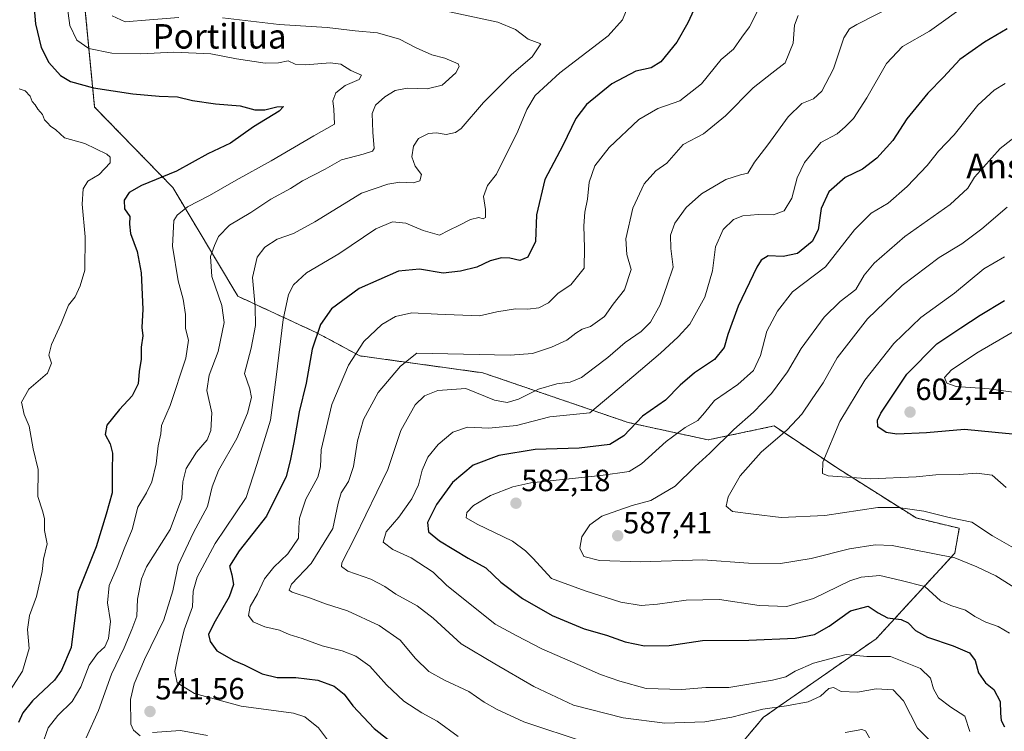
# Model space of a CAD drawing. Units: metres. Extents: x 576489 to 579917, y 4751992 to 4754344.
# Drawn here: x 577068 to 577390, y 4753925 to 4754157 of the extents above; entities that cross this region are included whole.
import ezdxf
from ezdxf.enums import TextEntityAlignment as Align

# ---------------------------------------------------------------- set-up
doc = ezdxf.new("R2010")
doc.units = ezdxf.units.M
doc.header["$MEASUREMENT"] = 0
doc.linetypes.add('TRAZOS', pattern=[0.75, 0.5, -0.25])
for name, color, linetype, lineweight in [('Arbolado forestal', 92, 'TRAZOS', 0), ('Arbolado forestal CxS', 92, 'Continuous', 0), ('Carátula', 7, 'Continuous', 5), ('Curva de nivel maestra', 36, 'Continuous', 30), ('Curva de nivel normal', 36, 'Continuous', 0), ('Punto de cota en terreno', 7, 'Continuous', 0), ('Rótulo de punto de cota en terreno', 19, 'Continuous', 0), ('Texto cartográfico', 19, 'Continuous', 0)]:
    doc.layers.add(name, color=color, linetype=linetype, lineweight=lineweight)
doc.styles.add('Arial', font='txt', dxfattribs={"height": 0.2})

# ---------------------------------------------------------------- blocks, each defined once
blk = doc.blocks.new('*U172')
at = {"layer": 'Curva de nivel normal', "color": 36, "linetype": 'Continuous', "lineweight": 0}
blk.add_polyline3d([(577390.14, 4754136.62, 580), (577386.62, 4754134.49, 580), (577381.31, 4754129.49, 580), (577373.54, 4754119.83, 580), (577368.36, 4754114.51, 580), (577364.65, 4754109.84, 580), (577358.2, 4754102.97, 580), (577351.97, 4754097.52, 580), (577346.41, 4754094.28, 580), (577340.97, 4754088.76, 580), (577331.47, 4754076.69, 580), (577320.73, 4754068.55, 580), (577315.8, 4754062.17, 580), (577312.33, 4754055.62, 580), (577310.22, 4754047.72, 580), (577307.9, 4754042.82, 580), (577302.86, 4754038.26, 580), (577295.24, 4754033, 580), (577291.97, 4754028.95, 580), (577289.72, 4754026.51, 580), (577285.59, 4754024.16, 580), (577279.36, 4754019.56, 580), (577271.3, 4754012.32, 580), (577267.3, 4754009.85, 580), (577258.03, 4754008.5, 580), (577235.15, 4754006.11, 580), (577229.3, 4754004.8, 580), (577222.01, 4754001.92, 580), (577216.44, 4753998.66, 580), (577214.19, 4753996.42, 580), (577214.04, 4753994.66, 580), (577217.64, 4753992.54, 580), (577229.16, 4753987.04, 580), (577233.45, 4753983.92, 580), (577235.85, 4753981.43, 580), (577241.94, 4753974.8, 580), (577252.88, 4753970.75, 580), (577264.6, 4753967.15, 580), (577271.18, 4753966.06, 580), (577276.6, 4753966.4, 580), (577285.88, 4753967.78, 580), (577296.79, 4753967.99, 580), (577309.82, 4753966.05, 580), (577318.84, 4753965.72, 580), (577327.57, 4753968.25, 580), (577339.39, 4753974.11, 580), (577343.08, 4753975.26, 580), (577349.21, 4753975.78, 580), (577356.25, 4753974.21, 580), (577363.94, 4753972.24, 580), (577369.09, 4753967.56, 580), (577372.44, 4753966.06, 580), (577377.27, 4753964.52, 580), (577380.26, 4753962.37, 580), (577383.89, 4753960.58, 580), (577387.92, 4753959.19, 580), (577391.59, 4753957.01, 580)], dxfattribs=at)
blk = doc.blocks.new('*U173')
at = {"layer": 'Curva de nivel normal', "color": 36, "linetype": 'Continuous', "lineweight": 0}
for points in [[(577098.29, 4754158.77, 535), (577102.61, 4754156.8, 535), (577110.55, 4754157.45, 535), (577120.14, 4754158.21, 535)], [(577134.32, 4754158.03, 535), (577152.93, 4754155.86, 535), (577168.6, 4754154.9, 535), (577177.76, 4754153.87, 535), (577185.06, 4754153.14, 535), (577192.24, 4754151.13, 535), (577197.72, 4754148.28, 535), (577202.81, 4754146.03, 535), (577207.04, 4754144.94, 535), (577211.38, 4754143.05, 535), (577211.77, 4754142.22, 535), (577210.6, 4754140.06, 535), (577206.15, 4754136.03, 535), (577201.26, 4754134.84, 535), (577194.74, 4754135.12, 535), (577190.76, 4754134.31, 535), (577187.46, 4754132.29, 535), (577184.4, 4754129.58, 535), (577183.32, 4754126.79, 535), (577183.46, 4754120.7, 535), (577183.92, 4754115.35, 535), (577183.45, 4754114.46, 535), (577180.37, 4754113.56, 535), (577173.28, 4754111.66, 535), (577167.93, 4754108.62, 535), (577160.52, 4754104.8, 535), (577156.63, 4754102.32, 535), (577150.19, 4754098.85, 535), (577143.6, 4754094.48, 535), (577136.71, 4754090.28, 535), (577133.05, 4754086.66, 535), (577131.74, 4754083.7, 535), (577130.41, 4754080.04, 535), (577130.9, 4754073.49, 535), (577134.2, 4754064.07, 535), (577134.95, 4754058.46, 535), (577132.96, 4754049.07, 535), (577129.99, 4754041.28, 535), (577129.29, 4754036.3, 535), (577130.94, 4754028.94, 535), (577130.57, 4754023.16, 535), (577129.32, 4754020.16, 535), (577125.83, 4754016.16, 535), (577122.55, 4754010.82, 535), (577121.42, 4754006.45, 535), (577121.06, 4754001.07, 535), (577117.26, 4753990.81, 535), (577109.48, 4753978.64, 535), (577107.89, 4753974.69, 535), (577106.64, 4753968.04, 535), (577106.35, 4753962.54, 535), (577104.69, 4753958.16, 535), (577102.27, 4753952.16, 535), (577098.12, 4753943.59, 535), (577093.8, 4753931.74, 535), (577089.82, 4753922.8, 535)]]:
    blk.add_polyline3d(points, dxfattribs=at)
blk = doc.blocks.new('*U175')
at = {"layer": 'Curva de nivel normal', "color": 36, "linetype": 'Continuous', "lineweight": 0}
for points in [[(577345.87, 4753922.74, 560), (577344.54, 4753924.99, 560), (577343.31, 4753925.51, 560), (577337.93, 4753924.47, 560)], [(577253.29, 4753921.23, 560), (577232.85, 4753928.01, 560), (577224.2, 4753932.06, 560), (577219.94, 4753934.41, 560), (577214.94, 4753937.85, 560), (577206.93, 4753941.57, 560), (577201.86, 4753944.49, 560), (577197.46, 4753948.65, 560), (577192.48, 4753954.71, 560), (577185.62, 4753959.51, 560), (577175.28, 4753964.26, 560), (577168.01, 4753966.56, 560), (577163.14, 4753968.44, 560), (577157.11, 4753970.34, 560), (577156.18, 4753970.99, 560), (577156.92, 4753972.95, 560), (577163.32, 4753979.7, 560), (577170.48, 4753991.21, 560), (577172.16, 4753999.5, 560), (577173.16, 4754002.84, 560), (577175.56, 4754006.49, 560), (577177.17, 4754011.49, 560), (577178.46, 4754019.82, 560), (577180.43, 4754026.82, 560), (577185.22, 4754035.66, 560), (577192.51, 4754044.24, 560), (577197.87, 4754048.49, 560), (577228.44, 4754047.84, 560), (577235.71, 4754048.32, 560), (577241.86, 4754050.49, 560), (577246.97, 4754052.72, 560), (577249.86, 4754055.06, 560), (577251.97, 4754056.29, 560), (577254.71, 4754057.24, 560), (577259.26, 4754060.48, 560), (577262.12, 4754064.48, 560), (577265.78, 4754069.16, 560), (577267.94, 4754075.87, 560), (577266.58, 4754080.68, 560), (577266.22, 4754085.87, 560), (577268.49, 4754095.82, 560), (577272.17, 4754103.79, 560), (577275.98, 4754108.05, 560), (577279.61, 4754110.57, 560), (577281.94, 4754113.15, 560), (577284.94, 4754116.71, 560), (577291.61, 4754120.2, 560), (577298.76, 4754126.07, 560), (577307.87, 4754135.21, 560), (577313.88, 4754140, 560), (577318.32, 4754143.35, 560), (577320.87, 4754149.76, 560), (577321.35, 4754155.72, 560), (577322.55, 4754158.82, 560)]]:
    blk.add_polyline3d(points, dxfattribs=at)
blk = doc.blocks.new('*U176')
at = {"layer": 'Curva de nivel normal', "color": 36, "linetype": 'Continuous', "lineweight": 0}
blk.add_polyline3d([(577171, 4753919, 545), (577165.75, 4753925.98, 545), (577161.24, 4753929.58, 545), (577157.6, 4753930.79, 545), (577140.46, 4753933.14, 545), (577125.2, 4753937.25, 545), (577119.55, 4753940.68, 545), (577118.75, 4753944.45, 545), (577119.77, 4753949.32, 545), (577121.8, 4753958.02, 545), (577124.57, 4753965.54, 545), (577124.81, 4753970.7, 545), (577126.1, 4753975.32, 545), (577132, 4753986.22, 545), (577142.15, 4754001.27, 545), (577145.63, 4754012.1, 545), (577150.06, 4754026.58, 545), (577151.95, 4754040.68, 545), (577154.22, 4754059.45, 545), (577155.91, 4754067.68, 545), (577157.56, 4754070.79, 545), (577161.82, 4754074.76, 545), (577172.4, 4754080.94, 545), (577184.48, 4754089.16, 545), (577189.98, 4754091.46, 545), (577194.26, 4754090.98, 545), (577199.93, 4754088.52, 545), (577205.26, 4754087.08, 545), (577208.26, 4754088.53, 545), (577211.85, 4754090.29, 545), (577215.38, 4754092.2, 545), (577218.2, 4754092.83, 545), (577219.58, 4754092.37, 545), (577220.38, 4754092.87, 545), (577220.35, 4754095.47, 545), (577219.66, 4754099.64, 545), (577221.04, 4754103.27, 545), (577223.94, 4754107.03, 545), (577230.86, 4754120.99, 545), (577233.89, 4754128.12, 545), (577236.59, 4754132.68, 545), (577244.61, 4754140.14, 545), (577260.44, 4754152.17, 545), (577265.09, 4754157.47, 545), (577266.36, 4754160.37, 545)], dxfattribs=at)
blk = doc.blocks.new('*U181')
at = {"layer": 'Curva de nivel normal', "color": 36, "linetype": 'Continuous', "lineweight": 0}
for points in [[(577208.59, 4754160, 540), (577224.39, 4754156.71, 540), (577230.15, 4754154.22, 540), (577234.28, 4754151.12, 540), (577238.4, 4754149.6, 540), (577235.56, 4754145.31, 540), (577228.84, 4754139.61, 540), (577219.73, 4754130.46, 540), (577212.36, 4754121.91, 540), (577210.49, 4754120.61, 540), (577207.47, 4754120, 540), (577204.3, 4754120.53, 540), (577201.71, 4754120.3, 540), (577198.42, 4754118.62, 540), (577196.83, 4754116.18, 540), (577196.3, 4754112.66, 540), (577197.36, 4754109.57, 540), (577199.45, 4754106.84, 540), (577198.88, 4754104.77, 540), (577196.71, 4754104.12, 540), (577192.37, 4754104.35, 540), (577188.42, 4754103.74, 540), (577179.8, 4754100.81, 540), (577164.6, 4754091.36, 540), (577157.6, 4754087.59, 540), (577152.26, 4754085.72, 540), (577148.22, 4754083.11, 540), (577145.69, 4754079.85, 540), (577144.17, 4754073.21, 540), (577145.02, 4754063.66, 540), (577145.17, 4754057.47, 540), (577143.71, 4754050.15, 540), (577141.6, 4754041.79, 540), (577143.29, 4754036.83, 540), (577143.81, 4754033.95, 540), (577142.52, 4754028.89, 540), (577139.07, 4754020.64, 540), (577133.09, 4754010.16, 540), (577130.97, 4754004.81, 540), (577129.48, 4753998.32, 540), (577124.88, 4753989.82, 540), (577119.83, 4753979.23, 540), (577118.12, 4753970.8, 540), (577115.25, 4753961.32, 540), (577108.86, 4753948.38, 540), (577105.48, 4753940.39, 540), (577104.35, 4753935.29, 540), (577104.42, 4753927.23, 540), (577105.24, 4753925.25, 540), (577107.49, 4753923.41, 540)], [(577111.44, 4753924.47, 540), (577120.66, 4753925.13, 540), (577129.48, 4753923.54, 540)]]:
    blk.add_polyline3d(points, dxfattribs=at)
blk = doc.blocks.new('*U184')
at = {"layer": 'Curva de nivel normal', "color": 36, "linetype": 'Continuous', "lineweight": 0}
blk.add_polyline3d([(577309.41, 4754160.73, 555), (577306.65, 4754155.13, 555), (577304.16, 4754151.72, 555), (577301.43, 4754147.85, 555), (577297.33, 4754144.49, 555), (577290.98, 4754136.46, 555), (577283.91, 4754130.9, 555), (577276.63, 4754128.44, 555), (577270.48, 4754124.8, 555), (577260.73, 4754115.71, 555), (577256.12, 4754109.74, 555), (577254.21, 4754104.39, 555), (577253.73, 4754098.85, 555), (577252.82, 4754094.56, 555), (577252.44, 4754090.1, 555), (577252.75, 4754082.86, 555), (577252.6, 4754076.28, 555), (577248.23, 4754070.79, 555), (577244.05, 4754068.07, 555), (577240.89, 4754064.94, 555), (577237.8, 4754063.34, 555), (577234.2, 4754062.87, 555), (577230.14, 4754062.96, 555), (577224.06, 4754061.99, 555), (577218.36, 4754060.69, 555), (577204.69, 4754061.25, 555), (577196.27, 4754061.71, 555), (577190.87, 4754060.44, 555), (577186.48, 4754057.82, 555), (577180.52, 4754052.34, 555), (577175.58, 4754044.54, 555), (577170.12, 4754031.67, 555), (577166.59, 4754016.94, 555), (577166.44, 4754011.36, 555), (577165.56, 4754007.94, 555), (577161.62, 4754000.8, 555), (577159.54, 4753994.59, 555), (577159.29, 4753991.5, 555), (577159.2, 4753988.04, 555), (577155.75, 4753982.89, 555), (577151.13, 4753978.59, 555), (577148.06, 4753974.67, 555), (577145.78, 4753969.8, 555), (577143.44, 4753965.73, 555), (577142.88, 4753962.72, 555), (577144.37, 4753960.72, 555), (577148.2, 4753958.99, 555), (577153.02, 4753957.96, 555), (577156.17, 4753956.58, 555), (577160.44, 4753955.22, 555), (577167, 4753952.8, 555), (577173.45, 4753951.2, 555), (577178, 4753949.41, 555), (577182.52, 4753946.15, 555), (577187.93, 4753940.09, 555), (577193.66, 4753934.71, 555), (577199.53, 4753930.93, 555), (577204.55, 4753928.17, 555), (577211.41, 4753923.24, 555)], dxfattribs=at)
blk = doc.blocks.new('*U187')
at = {"layer": 'Curva de nivel normal', "color": 36, "linetype": 'Continuous', "lineweight": 0}
blk.add_polyline3d([(577067.92, 4754134.83, 520), (577069.91, 4754134.22, 520), (577071.53, 4754132.52, 520), (577072.19, 4754130.77, 520), (577073.1, 4754129.66, 520), (577073.98, 4754128.21, 520), (577075.56, 4754126.45, 520), (577076.16, 4754124.72, 520), (577077.19, 4754123.75, 520), (577078.16, 4754122.64, 520), (577079.9, 4754121.48, 520), (577082.7, 4754118.85, 520), (577089.41, 4754117.06, 520), (577096.58, 4754113.48, 520), (577097.7, 4754112.5, 520), (577097.67, 4754110.64, 520), (577094.03, 4754106.93, 520), (577090.4, 4754104.68, 520), (577088.85, 4754102.21, 520), (577088.52, 4754097.16, 520), (577089.48, 4754086.45, 520), (577089.36, 4754075.66, 520), (577087.82, 4754070.45, 520), (577086.26, 4754066.9, 520), (577084.04, 4754064.12, 520), (577081.65, 4754058.22, 520), (577078.45, 4754051.33, 520), (577077.59, 4754047.82, 520), (577078.44, 4754045.23, 520), (577077.13, 4754041.92, 520), (577071.06, 4754036.72, 520), (577068.63, 4754032.49, 520), (577069.5, 4754028.4, 520), (577071.16, 4754024.67, 520), (577072.5, 4754017.21, 520), (577074.13, 4754010.42, 520), (577073.97, 4754001.64, 520), (577075.56, 4753996.9, 520), (577076.2, 4753994.46, 520), (577076.2, 4753990.56, 520), (577077.02, 4753986.16, 520), (577075.83, 4753981.16, 520), (577075.45, 4753977.11, 520), (577073.58, 4753968.98, 520), (577071.27, 4753962.78, 520), (577070.67, 4753958.12, 520), (577071.14, 4753952, 520), (577069.04, 4753944.56, 520), (577063.83, 4753936.59, 520)], dxfattribs=at)
blk = doc.blocks.new('*U190')
at = {"layer": 'Curva de nivel normal', "color": 36, "linetype": 'Continuous', "lineweight": 0}
blk.add_polyline3d([(577083.35, 4754163.66, 530), (577084.49, 4754155.6, 530), (577086.79, 4754150.79, 530), (577090.71, 4754148.08, 530), (577098.19, 4754146.52, 530), (577107.64, 4754146.28, 530), (577118.52, 4754146.87, 530), (577130.6, 4754146.32, 530), (577138.93, 4754144.71, 530), (577148.37, 4754143.26, 530), (577152.7, 4754143.33, 530), (577155.82, 4754144.05, 530), (577158.08, 4754142.97, 530), (577161.45, 4754142.67, 530), (577169.52, 4754143.42, 530), (577173.04, 4754142.94, 530), (577176.36, 4754140.92, 530), (577179.83, 4754139.32, 530), (577179.06, 4754137.93, 530), (577174.46, 4754135.95, 530), (577171.45, 4754133.59, 530), (577170.44, 4754131, 530), (577170.73, 4754128.22, 530), (577170.97, 4754123.34, 530), (577164.25, 4754119.55, 530), (577150.33, 4754111.34, 530), (577138.84, 4754105.02, 530), (577130.1, 4754100.04, 530), (577122.92, 4754096.36, 530), (577119.54, 4754093.62, 530), (577118.49, 4754091.82, 530), (577118.04, 4754083.5, 530), (577119.87, 4754072.14, 530), (577121.54, 4754066.1, 530), (577122.25, 4754061.14, 530), (577122.3, 4754056.58, 530), (577123.25, 4754052.76, 530), (577122.38, 4754046.9, 530), (577117.3, 4754031.42, 530), (577114.4, 4754024.82, 530), (577114.21, 4754022.16, 530), (577113.39, 4754018.16, 530), (577112.68, 4754012.36, 530), (577111.24, 4754006.42, 530), (577109.52, 4754002.88, 530), (577106.7, 4753998.17, 530), (577104.8, 4753990.88, 530), (577102.2, 4753984.49, 530), (577099.94, 4753978.49, 530), (577097.33, 4753972.58, 530), (577096.84, 4753966.91, 530), (577097.72, 4753960.76, 530), (577097.08, 4753955.2, 530), (577095.86, 4753952.49, 530), (577093.48, 4753950.32, 530), (577090.83, 4753946.46, 530), (577088.11, 4753939.37, 530), (577085.27, 4753934.58, 530), (577080.5, 4753930.09, 530), (577077.41, 4753926.04, 530), (577075.3, 4753920.15, 530)], dxfattribs=at)
blk = doc.blocks.new('*U192')
at = {"layer": 'Curva de nivel normal', "color": 36, "linetype": 'Continuous', "lineweight": 0}
blk.add_polyline3d([(577355.27, 4754162.81, 565), (577341.75, 4754155.92, 565), (577339.31, 4754154.54, 565), (577337.44, 4754151.56, 565), (577334.11, 4754141.46, 565), (577330.32, 4754134.13, 565), (577327.56, 4754131.57, 565), (577323.76, 4754130.09, 565), (577319.23, 4754125.74, 565), (577312.61, 4754116.56, 565), (577308.31, 4754110.88, 565), (577306.07, 4754107.3, 565), (577303.64, 4754106.74, 565), (577298.94, 4754105.23, 565), (577290.96, 4754100.6, 565), (577285.94, 4754096.12, 565), (577282.18, 4754090.94, 565), (577280.78, 4754087.06, 565), (577280.9, 4754082.69, 565), (577281.67, 4754076.6, 565), (577279.66, 4754070.46, 565), (577277.39, 4754064.26, 565), (577274.24, 4754058.62, 565), (577271.27, 4754055.58, 565), (577265.96, 4754051.94, 565), (577260.37, 4754047.04, 565), (577255.9, 4754043.72, 565), (577251.72, 4754040.51, 565), (577248.04, 4754038.95, 565), (577243.65, 4754038.42, 565), (577237.66, 4754036.68, 565), (577231.09, 4754033.42, 565), (577227.45, 4754032.33, 565), (577223.29, 4754033.17, 565), (577213.94, 4754036.95, 565), (577204.8, 4754036.3, 565), (577200.39, 4754034.49, 565), (577197.39, 4754031.56, 565), (577192.67, 4754023.18, 565), (577188.37, 4754010.49, 565), (577177.65, 4753988.23, 565), (577173.4, 4753979.94, 565), (577173.24, 4753978.75, 565), (577175.33, 4753977.25, 565), (577182.89, 4753974.57, 565), (577187.43, 4753972.24, 565), (577191.07, 4753969.66, 565), (577197.98, 4753965.94, 565), (577203.18, 4753961.91, 565), (577212.4, 4753953.46, 565), (577223.41, 4753946.89, 565), (577236.18, 4753939.52, 565), (577249.11, 4753933.48, 565), (577265.3, 4753929.29, 565), (577279, 4753927.54, 565), (577292.04, 4753928.02, 565), (577300.86, 4753929.52, 565), (577311.02, 4753932.1, 565), (577318.71, 4753933.17, 565), (577325.78, 4753934.49, 565), (577329.87, 4753936.34, 565), (577332.56, 4753938.87, 565), (577334.1, 4753939.19, 565), (577336.61, 4753937.88, 565), (577341.94, 4753937.66, 565), (577347.99, 4753938.82, 565), (577353.58, 4753938.49, 565), (577356.97, 4753934.82, 565), (577361.49, 4753925.94, 565), (577365.15, 4753922.36, 565)], dxfattribs=at)
blk = doc.blocks.new('*U195')
at = {"layer": 'Curva de nivel maestra', "color": 36, "linetype": 'Continuous', "lineweight": 30}
blk.add_polyline3d([(577072.35, 4754166.1, 525), (577073.28, 4754156.17, 525), (577075.12, 4754148.34, 525), (577077.56, 4754143.47, 525), (577081.46, 4754139.21, 525), (577084.73, 4754137.22, 525), (577092.19, 4754135.23, 525), (577105.03, 4754133.22, 525), (577113.68, 4754132.44, 525), (577119.64, 4754132.26, 525), (577124.61, 4754131.07, 525), (577132.11, 4754129.97, 525), (577140.19, 4754129.3, 525), (577144.91, 4754128.02, 525), (577148.24, 4754128.01, 525), (577152.18, 4754128.96, 525), (577154.32, 4754129.09, 525), (577152.89, 4754127.6, 525), (577144.55, 4754122.44, 525), (577136.94, 4754117.14, 525), (577129.59, 4754113.68, 525), (577119.3, 4754107.95, 525), (577107.93, 4754103.28, 525), (577103.92, 4754101.02, 525), (577102.2, 4754098.44, 525), (577102.37, 4754095.61, 525), (577104.07, 4754093.16, 525), (577103.94, 4754090.6, 525), (577104.3, 4754087.55, 525), (577106.46, 4754081.7, 525), (577107.78, 4754074.73, 525), (577108.3, 4754062.9, 525), (577108.06, 4754056.92, 525), (577108.31, 4754054.16, 525), (577107.81, 4754050.49, 525), (577107.75, 4754046.49, 525), (577107.15, 4754042.49, 525), (577106.77, 4754038.49, 525), (577104.89, 4754034.49, 525), (577100.74, 4754030.12, 525), (577096.53, 4754024.94, 525), (577096.01, 4754021.9, 525), (577097.68, 4754018.8, 525), (577098.39, 4754015.83, 525), (577098.26, 4754010.16, 525), (577098.3, 4754002.82, 525), (577096.38, 4753995.85, 525), (577093.06, 4753985.22, 525), (577087.2, 4753970.43, 525), (577086.08, 4753962, 525), (577084.89, 4753952.24, 525), (577081.72, 4753944.88, 525), (577079.49, 4753941.62, 525), (577072.26, 4753934.8, 525), (577069.06, 4753930.92, 525), (577067.72, 4753927.81, 525)], dxfattribs=at)
blk = doc.blocks.new('*U196')
at = {"layer": 'Curva de nivel maestra', "color": 36, "linetype": 'Continuous', "lineweight": 30}
blk.add_polyline3d([(577289.07, 4754162.16, 550), (577286.48, 4754156.49, 550), (577282.92, 4754150.16, 550), (577277.62, 4754143.69, 550), (577274.54, 4754141.74, 550), (577269.47, 4754140.65, 550), (577261.61, 4754136.51, 550), (577253.32, 4754129.76, 550), (577249.84, 4754125.19, 550), (577245.6, 4754116.34, 550), (577239.76, 4754105.29, 550), (577237.02, 4754093.64, 550), (577236.72, 4754085.01, 550), (577234.2, 4754079.91, 550), (577231.61, 4754078.73, 550), (577228.27, 4754079.55, 550), (577225.61, 4754079.63, 550), (577221.91, 4754078.64, 550), (577217.48, 4754076.59, 550), (577212.14, 4754075.31, 550), (577206.55, 4754074.6, 550), (577198.74, 4754075.96, 550), (577191.88, 4754075.3, 550), (577179.09, 4754069.58, 550), (577170.05, 4754063.02, 550), (577166.45, 4754057.82, 550), (577163.72, 4754049.74, 550), (577161.74, 4754038.72, 550), (577159.47, 4754029.28, 550), (577157.73, 4754019.29, 550), (577156.5, 4754013.32, 550), (577155.21, 4754008.21, 550), (577148.78, 4753995.16, 550), (577139.77, 4753983.85, 550), (577136.7, 4753978.88, 550), (577137.44, 4753976, 550), (577138, 4753972.92, 550), (577136.6, 4753968.86, 550), (577131.5, 4753960.16, 550), (577129.83, 4753956.49, 550), (577130.36, 4753954.2, 550), (577132.48, 4753951.16, 550), (577138.06, 4753948.01, 550), (577141.44, 4753946.66, 550), (577147.37, 4753943.65, 550), (577152.19, 4753942.52, 550), (577158.33, 4753942.44, 550), (577165.5, 4753941.58, 550), (577170.85, 4753939.62, 550), (577174.1, 4753936.99, 550), (577177.02, 4753933.23, 550), (577183.96, 4753925.84, 550), (577194.08, 4753917.9, 550)], dxfattribs=at)
blk = doc.blocks.new('5PATER')
at = {"layer": 'Carátula', "linetype": 'Continuous', "lineweight": 5}
h = blk.add_hatch(color=250, dxfattribs=at)
edge = h.paths.add_edge_path()
edge.add_ellipse((0, 0.01), major_axis=(-1.33, -1.34), ratio=0.999422, start_angle=0, end_angle=360)

msp = doc.modelspace()

# ---------------------------------------------------------------- linework, layer by layer
at = {"layer": 'Arbolado forestal', "color": 92, "linetype": 'TRAZOS', "lineweight": 0}
msp.add_polyline3d([(577284.36, 4753817.45, 539.17), (577284.36, 4753843.47, 540.15), (577292.18, 4753854.64, 544.21), (577297.76, 4753878.09, 548.05), (577287.71, 4753901.54, 555.87), (577311.16, 4753929.46, 562.91), (577348.02, 4753955.14, 571.87), (577373.7, 4753983.06, 585.21), (577375.21, 4753991.23, 588.5), (577361.07, 4753994.61, 588.57), (577335.1, 4754011.06, 595.36), (577314.67, 4754024.68, 588.2), (577293.1, 4754020.14, 583.09), (577267, 4754025.81, 574.31), (577219.5, 4754042.05, 561.99), (577179.22, 4754047.61, 555.5), (577165.19, 4754055.15, 549.74), (577139.39, 4754067.09, 537.45), (577118.13, 4754102.59, 526.37), (577092.59, 4754128.9, 522.7), (577089.32, 4754162.52, 532.46), (577087.62, 4754211.34, 527.61), (577074.15, 4754221.99, 522.72), (577069.95, 4754225.31, 521.8)], dxfattribs=at)
at = {"layer": 'Arbolado forestal CxS', "color": 92, "linetype": 'Continuous', "lineweight": 0}
for points in [[(577287.71, 4753901.54, 555.87), (577311.16, 4753929.46, 562.91), (577348.02, 4753955.14, 571.87), (577373.7, 4753983.06, 585.21), (577375.21, 4753991.23, 588.5), (577361.07, 4753994.61, 588.57), (577335.1, 4754011.06, 595.36), (577314.67, 4754024.68, 588.2), (577293.1, 4754020.14, 583.09), (577267, 4754025.81, 574.31), (577219.5, 4754042.05, 561.99), (577179.22, 4754047.61, 555.5), (577165.2, 4754055.15, 549.74), (577139.39, 4754067.09, 537.45), (577118.13, 4754102.59, 526.37), (577092.59, 4754128.9, 522.7), (577089.32, 4754162.52, 532.46)], [(577089.32, 4754162.52, 532.46), (577092.59, 4754128.9, 522.7), (577118.13, 4754102.59, 526.37), (577139.39, 4754067.09, 537.45), (577165.2, 4754055.15, 549.74), (577179.22, 4754047.61, 555.5), (577219.5, 4754042.05, 561.99), (577267, 4754025.81, 574.31), (577293.1, 4754020.14, 583.09), (577314.67, 4754024.68, 588.2), (577335.1, 4754011.06, 595.36), (577361.07, 4753994.61, 588.57), (577375.21, 4753991.23, 588.5), (577373.7, 4753983.06, 585.21), (577348.02, 4753955.14, 571.87), (577311.16, 4753929.46, 562.91), (577287.71, 4753901.54, 555.87)]]:
    msp.add_polyline3d(points, dxfattribs=at)
at = {"layer": 'Curva de nivel maestra', "color": 36, "linetype": 'Continuous', "lineweight": 30}
for points in [[(577390.9, 4754154.45, 575), (577383.47, 4754150.16, 575), (577375.38, 4754144.45, 575), (577370.02, 4754138.66, 575), (577364.95, 4754133.45, 575), (577358.01, 4754125.06, 575), (577353.47, 4754117.98, 575), (577348.27, 4754112.18, 575), (577343.61, 4754108.66, 575), (577337.94, 4754105.91, 575), (577332.57, 4754101.21, 575), (577330.02, 4754095.8, 575), (577329.11, 4754088.84, 575), (577327.16, 4754084.94, 575), (577322.27, 4754081.08, 575), (577317.65, 4754080.03, 575), (577312.78, 4754080.32, 575), (577310.44, 4754078.92, 575), (577309.01, 4754076.63, 575), (577302.92, 4754063.79, 575), (577299.52, 4754054.59, 575), (577298.32, 4754050.35, 575), (577295.2, 4754046.4, 575), (577288.64, 4754042.09, 575), (577283.94, 4754038.06, 575), (577279.15, 4754033.16, 575), (577271.61, 4754027.91, 575), (577265.5, 4754021.49, 575), (577260.99, 4754018.61, 575), (577251, 4754017.46, 575), (577236.61, 4754017.02, 575), (577224.65, 4754015.05, 575), (577216.32, 4754011.92, 575), (577209.54, 4754006.2, 575), (577204.28, 4753999.02, 575), (577201.35, 4753993.12, 575), (577201.67, 4753990.11, 575), (577205.29, 4753987.18, 575), (577214.62, 4753981.5, 575), (577220.46, 4753978.34, 575), (577225.38, 4753973.59, 575), (577232.42, 4753968.31, 575), (577242.17, 4753962.72, 575), (577252.54, 4753958.43, 575), (577259.84, 4753956.32, 575), (577265.96, 4753954.16, 575), (577272.34, 4753952.81, 575), (577280.38, 4753952.96, 575), (577291.31, 4753954.53, 575), (577306.36, 4753954.72, 575), (577321.58, 4753955.36, 575), (577327.87, 4753956.54, 575), (577332.65, 4753959.25, 575), (577339.62, 4753964.29, 575), (577345.42, 4753965.76, 575), (577348.73, 4753963.62, 575), (577351.76, 4753961.98, 575), (577356.2, 4753961.41, 575), (577358.47, 4753960.35, 575), (577360.91, 4753957.79, 575), (577364.83, 4753955.71, 575), (577373.18, 4753952.87, 575), (577378.52, 4753950.52, 575), (577380.43, 4753948.03, 575), (577381.52, 4753943.96, 575), (577383.8, 4753940.69, 575), (577386.52, 4753938.54, 575), (577388.6, 4753934.58, 575), (577388.65, 4753930.81, 575), (577388.9, 4753928.44, 575), (577389.99, 4753926.39, 575)], [(577398.27, 4754021.44, 600), (577386.94, 4754022.52, 600), (577376.94, 4754023.58, 600), (577364.51, 4754022.42, 600), (577354.83, 4754021.98, 600), (577351.3, 4754022.51, 600), (577348.53, 4754024.43, 600), (577348.44, 4754026.57, 600), (577349.6, 4754028.91, 600), (577358, 4754041.6, 600), (577367.86, 4754051.55, 600), (577375.67, 4754056.74, 600), (577382.01, 4754060.93, 600), (577389.97, 4754065.66, 600)]]:
    msp.add_polyline3d(points, dxfattribs=at)
at = {"layer": 'Curva de nivel normal', "color": 36, "linetype": 'Continuous', "lineweight": 0}
for points in [[(577378.12, 4754162.79, 570), (577365.42, 4754153.74, 570), (577356.61, 4754148.7, 570), (577351.36, 4754143.16, 570), (577345.01, 4754131.9, 570), (577340.65, 4754125.16, 570), (577337.93, 4754122.42, 570), (577335.24, 4754120.22, 570), (577329.89, 4754117.34, 570), (577324.62, 4754110.85, 570), (577322.16, 4754105.75, 570), (577320.5, 4754099.16, 570), (577318, 4754094.97, 570), (577314.48, 4754093.67, 570), (577309.42, 4754093.79, 570), (577304.46, 4754093.36, 570), (577301.37, 4754092.12, 570), (577298.07, 4754088.92, 570), (577295.5, 4754083.2, 570), (577294.52, 4754075.4, 570), (577291.98, 4754066.75, 570), (577287.12, 4754057.93, 570), (577283.26, 4754053.82, 570), (577277.58, 4754048.5, 570), (577268.81, 4754041.04, 570), (577254.45, 4754029, 570), (577241.41, 4754027.66, 570), (577230.48, 4754024.84, 570), (577221.45, 4754023.98, 570), (577214.48, 4754024.26, 570), (577209.7, 4754022.64, 570), (577204.88, 4754018.6, 570), (577201.5, 4754014.49, 570), (577199.66, 4754010.27, 570), (577198.45, 4754005.41, 570), (577196.3, 4754000.85, 570), (577191.98, 4753994.86, 570), (577187.85, 4753990.08, 570), (577186.86, 4753986.75, 570), (577190.04, 4753984.26, 570), (577195.99, 4753981.55, 570), (577203.22, 4753976.9, 570), (577207.56, 4753972.6, 570), (577223.49, 4753959.9, 570), (577230.57, 4753956.1, 570), (577238.76, 4753951.88, 570), (577250.54, 4753946.75, 570), (577257.94, 4753943.43, 570), (577264.24, 4753941.25, 570), (577272.8, 4753938.85, 570), (577284.53, 4753938.58, 570), (577292.33, 4753939.22, 570), (577299.87, 4753939.26, 570), (577314.14, 4753941.55, 570), (577318.54, 4753942.68, 570), (577321.57, 4753944.56, 570), (577327.56, 4753947.19, 570), (577338.25, 4753950.03, 570), (577344.95, 4753949.29, 570), (577352.7, 4753949.32, 570), (577362.52, 4753945.4, 570), (577365.83, 4753942.27, 570), (577366.72, 4753938.75, 570), (577368.4, 4753935.84, 570), (577372.38, 4753932.83, 570), (577377, 4753929.86, 570), (577378.63, 4753924.84, 570)], [(577397.01, 4754121.98, 585), (577388.57, 4754115.38, 585), (577383.09, 4754109.26, 585), (577380.13, 4754106.01, 585), (577378, 4754102.45, 585), (577372.2, 4754097.08, 585), (577357.4, 4754086.57, 585), (577347.33, 4754077.94, 585), (577344.16, 4754073.94, 585), (577341.33, 4754069.25, 585), (577336.27, 4754065.33, 585), (577331.03, 4754060.24, 585), (577323.54, 4754050.05, 585), (577319.04, 4754042.35, 585), (577313.86, 4754035.3, 585), (577307.97, 4754029.19, 585), (577301.5, 4754023.56, 585), (577293.63, 4754015.82, 585), (577288.91, 4754011.49, 585), (577282.38, 4754005.01, 585), (577274.4, 4754000.32, 585), (577268.27, 4753998.69, 585), (577263.61, 4753997.05, 585), (577258.32, 4753995.25, 585), (577254.4, 4753992.33, 585), (577251.85, 4753988.49, 585), (577251.12, 4753984.7, 585), (577252.44, 4753982, 585), (577257.58, 4753980.67, 585), (577271.03, 4753980.25, 585), (577291.36, 4753980.9, 585), (577306.3, 4753979.85, 585), (577316.73, 4753979.69, 585), (577326.76, 4753981.36, 585), (577339.35, 4753984.58, 585), (577347.75, 4753985.87, 585), (577353.26, 4753985.63, 585), (577373.71, 4753981.63, 585), (577380.97, 4753978.61, 585), (577387.13, 4753975.68, 585), (577394.24, 4753971.27, 585)], [(577392.97, 4753984.9, 590), (577386.05, 4753988.8, 590), (577379.33, 4753993.24, 590), (577371.88, 4753994.78, 590), (577363.61, 4753996.84, 590), (577355.27, 4753998.07, 590), (577348.61, 4753998.04, 590), (577331.28, 4753995.43, 590), (577316.96, 4753994.81, 590), (577307.94, 4753995.81, 590), (577301.08, 4753996.74, 590), (577299, 4753998.49, 590), (577299.67, 4754001.49, 590), (577303.63, 4754008.41, 590), (577310.48, 4754016.08, 590), (577318.94, 4754023.41, 590), (577323.72, 4754028.52, 590), (577326.89, 4754033.28, 590), (577330.68, 4754038.79, 590), (577335.31, 4754046.91, 590), (577345.15, 4754059.69, 590), (577356.49, 4754070.62, 590), (577368.61, 4754079.78, 590), (577375.99, 4754084.26, 590), (577382.62, 4754089.08, 590), (577390.82, 4754096.16, 590)], [(577389.94, 4754079.95, 595), (577383.27, 4754076, 595), (577373.61, 4754068.07, 595), (577362.65, 4754060.13, 595), (577353.77, 4754051.62, 595), (577344.31, 4754039.62, 595), (577336.19, 4754026.16, 595), (577330.58, 4754012.82, 595), (577330.45, 4754009.14, 595), (577332.37, 4754008.43, 595), (577346.17, 4754007.46, 595), (577361.1, 4754008.09, 595), (577367.5, 4754008.73, 595), (577375.17, 4754008.77, 595), (577380.89, 4754009.24, 595), (577385.92, 4754008.62, 595), (577390.53, 4754004.58, 595)], [(577402.23, 4754060.95, 605), (577381.35, 4754048.84, 605), (577372.6, 4754043.08, 605), (577370.4, 4754040.54, 605), (577371.09, 4754038.65, 605), (577374.21, 4754037.6, 605), (577384.91, 4754036.79, 605), (577403.66, 4754034.21, 605)]]:
    msp.add_polyline3d(points, dxfattribs=at)

# ---------------------------------------------------------------- block references
at = {"layer": 'Curva de nivel maestra', "color": 36, "linetype": 'Continuous', "lineweight": 30}
for name in ['*U196', '*U195']:
    msp.add_blockref(name, (0, 0), dxfattribs=at)
at = {"layer": 'Curva de nivel normal', "color": 36, "linetype": 'Continuous', "lineweight": 0}
for name in ['*U184', '*U176', '*U175', '*U173', '*U190', '*U187', '*U172', '*U181', '*U192']:
    msp.add_blockref(name, (0, 0), dxfattribs=at)
at = {"layer": 'Punto de cota en terreno', "linetype": 'Continuous', "lineweight": 0}
for p in [(577359.1, 4754029.21, 602.14), (577230.29, 4753999.43, 582.18), (577263.55, 4753988.79, 587.41), (577110.68, 4753931.35, 541.56)]:
    msp.add_blockref('5PATER', p, dxfattribs=at)

# ---------------------------------------------------------------- texts
at = {"layer": 'Rótulo de punto de cota en terreno', "color": 19, "linetype": 'Continuous', "lineweight": 0, "style": 'Arial'}
for s, p in [('602,14', (577360.86, 4754030.97)), ('582,18', (577232.05, 4754001.19)), ('587,41', (577265.31, 4753987.4)), ('541,56', (577112.44, 4753933.11))]:
    msp.add_text(s, height=7, dxfattribs=at).set_placement(p, align=Align.BOTTOM_LEFT)
at = {"layer": 'Texto cartográfico', "color": 19, "linetype": 'Continuous', "lineweight": 0, "style": 'Arial'}
for s, p in [('Portillua', (577133.43, 4754152.03)), ('Ansoroetako Itzala', (577425.07, 4754109.66))]:
    msp.add_text(s, height=8, dxfattribs=at).set_placement(p, align=Align.MIDDLE_CENTER)

doc.saveas('drawing.dxf')
